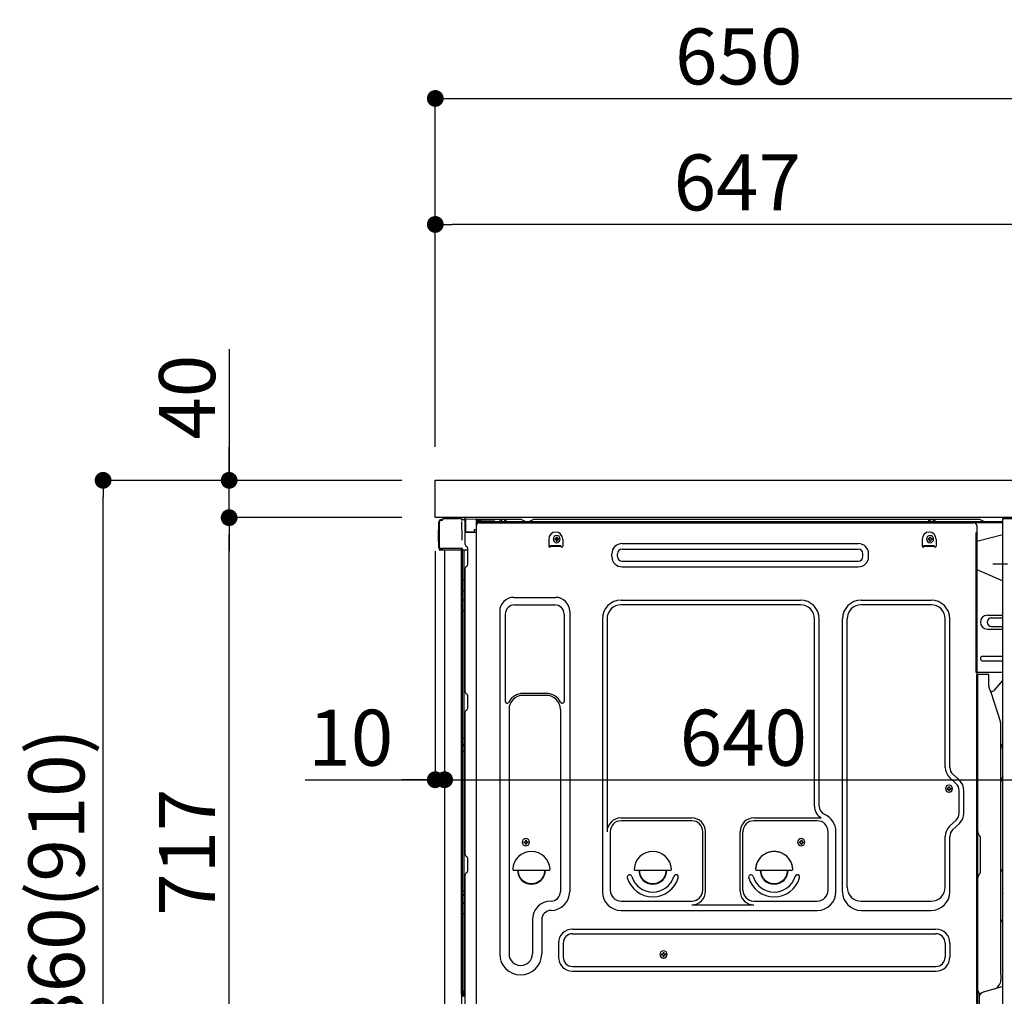
# Model space of a CAD drawing. Extents: x 55896 to 82369, y -11045 to -2175.
# Drawn here: x 77163 to 78217, y -8649 to -7603 of the extents above; entities that cross this region are included whole.
import ezdxf

# ---------------------------------------------------------------- set-up
doc = ezdxf.new("R2010")
doc.units = 0
doc.header["$LTSCALE"] = 50
doc.header["$MEASUREMENT"] = 0
for name, pattern in [('CENTER', [2, 1.25, -0.25, 0.25, -0.25]), ('CENTERLINE', [30, 24, -1.5, 3, -1.5]), ('HIDDEN', [0.375, 0.25, -0.125]), ('HIDDENNEW0', [4.5, 3, -1.5]), ('PHANTOM', [2.5, 1.25, -0.25, 0.25, -0.25, 0.25, -0.25])]:
    doc.linetypes.add(name, pattern=pattern)
doc.layers.get('0').update_dxf_attribs({"linetype": 'CONTINUOUS'})
doc.layers.get('DEFPOINTS').update_dxf_attribs({"color": 146, "linetype": 'CONTINUOUS'})
for name, color, linetype in [('120-キャビネット（外）', 7, 'CONTINUOUS'), ('121-キャビネット（中）', 253, 'HIDDEN'), ('126-甲板', 2, 'CONTINUOUS'), ('150-機器', 8, 'CONTINUOUS'), ('166-寸法B', 11, 'CONTINUOUS'), ('180-補助', 161, 'CONTINUOUS')]:
    doc.layers.add(name, color=color, linetype=linetype)
doc.styles.add('KH001', font='txt')
doc.dimstyles.new('KH1xx030', dxfattribs={"dimscale": 30, "dimtxt": 2, "dimasz": 0.6, "dimexe": 0.3, "dimexo": 1.2, "dimgap": 0.5, "dimtad": 3, "dimdec": 1, "dimdsep": 46, "dimlunit": 6, "dimtxsty": 'KH001', "dimblk": 'DOT', "dimcen": 1, "dimdle": 1, "dimclrd": 256, "dimclre": 256, "dimclrt": 256, "dimadec": 0, "dimazin": 0, "dimtfac": 1, "dimtdec": 1, "dimtix": 1, "dimtmove": 2, "dimatfit": 3, "dimldrblk": 'CLOSEDBLANK', "dimfxl": 1, "dimtolj": 1, "dimtzin": 0, "dimlwd": -1, "dimlwe": -1, "dimarcsym": 0})

# ---------------------------------------------------------------- blocks, each defined once
blk = doc.blocks.new('_Dot')
at = {"color": 0, "linetype": 'ByBlock', "lineweight": -2}
blk.add_line((-0.5, 0), (-1, 0), dxfattribs=at)
at = {"color": 0, "linetype": 'ByBlock', "const_width": 0.5}
blk.add_lwpolyline([(-0.25, 0, 1), (0.25, 0, 1)], format="xyb", close=True, dxfattribs=at)
blk = doc.blocks.new('*D36')
at = {"layer": '166-寸法B', "transparency": 16777216}
for p, q in [((77571.9, -8096.3), (77243.1, -8096.3)), ((77252.1, -8938.3), (77252.1, -8114.3)), ((77572.4, -8956.3), (77243.1, -8956.3))]:
    blk.add_line(p, q, dxfattribs=at)
at = {"layer": 'DEFPOINTS', "color": 0, "transparency": 16777216}
for p in [(77252.1, -8096.3), (77607.9, -8096.3), (77608.4, -8956.3)]:
    blk.add_point(p, dxfattribs=at)
at = {"layer": '166-寸法B', "transparency": 16777216, "xscale": 18, "yscale": 18, "zscale": 18}
for p, rotation in [((77252.1, -8096.3), 90), ((77252.1, -8956.3), 270)]:
    blk.add_blockref('_Dot', p, dxfattribs=dict(at, rotation=rotation))
at = {"layer": '166-寸法B', "transparency": 16777216, "insert": (77202.1, -8526.3), "char_height": 60, "attachment_point": 5, "rotation": 90, "style": 'KH001'}
blk.add_mtext('\\A1;860(910)', dxfattribs=at)
blk = doc.blocks.new('_ClosedBlank')
at = {"color": 0, "linetype": 'ByBlock', "lineweight": -2}
for p, q in [((-1, 0.167), (0, 0)), ((-1, 0.167), (-1, -0.167)), ((0, 0), (-1, -0.167))]:
    blk.add_line(p, q, dxfattribs=at)
blk = doc.blocks.new('*D37')
at = {"layer": '166-寸法B', "linetype": 'ByBlock', "transparency": 16777216}
for p, q in [((77607.9, -8172.3), (77607.9, -8426.1)), ((77617.9, -8172.3), (77617.9, -8426.1)), ((77468.7, -8417.1), (77607.9, -8417.1)), ((77589.9, -8417.1), (77571.9, -8417.1)), ((77607.9, -8417.1), (77617.9, -8417.1)), ((77607.9, -8417.1), (77617.9, -8417.1)), ((77635.9, -8417.1), (77653.9, -8417.1))]:
    blk.add_line(p, q, dxfattribs=at)
at = {"layer": 'DEFPOINTS', "color": 0, "transparency": 16777216}
for p in [(77607.9, -8136.3), (77617.9, -8136.3), (77617.9, -8417.1)]:
    blk.add_point(p, dxfattribs=at)
at = {"layer": '166-寸法B', "transparency": 16777216, "xscale": 18, "yscale": 18, "zscale": 18}
blk.add_blockref('_Dot', (77607.9, -8417.1), dxfattribs=at)
at = {"layer": '166-寸法B', "transparency": 16777216, "xscale": 18, "yscale": 18, "zscale": 18, "rotation": 180}
blk.add_blockref('_Dot', (77617.9, -8417.1), dxfattribs=at)
at = {"layer": '166-寸法B', "transparency": 16777216, "insert": (77517.4, -8372.1), "char_height": 60, "attachment_point": 5, "style": 'KH001'}
blk.add_mtext('\\A1;10', dxfattribs=at)
blk = doc.blocks.new('*D39')
at = {"layer": '166-寸法B', "transparency": 16777216}
for p, q in [((77571.9, -8136.3), (77378.1, -8136.3)), ((77387.1, -8835.3), (77387.1, -8154.3)), ((77581.9, -8853.3), (77378.1, -8853.3))]:
    blk.add_line(p, q, dxfattribs=at)
at = {"layer": 'DEFPOINTS', "color": 0, "transparency": 16777216}
for p in [(77387.1, -8136.3), (77607.9, -8136.3), (77617.9, -8853.3)]:
    blk.add_point(p, dxfattribs=at)
at = {"layer": '166-寸法B', "transparency": 16777216, "xscale": 18, "yscale": 18, "zscale": 18}
for p, rotation in [((77387.1, -8136.3), 90), ((77387.1, -8853.3), 270)]:
    blk.add_blockref('_Dot', p, dxfattribs=dict(at, rotation=rotation))
at = {"layer": '166-寸法B', "transparency": 16777216, "insert": (77342.1, -8494.8), "char_height": 60, "attachment_point": 5, "rotation": 90, "style": 'KH001'}
blk.add_mtext('\\A1;717', dxfattribs=at)
blk = doc.blocks.new('*D40')
at = {"layer": '166-寸法B', "transparency": 16777216}
for p, q in [((77387.1, -7955.9), (77387.1, -8096.3)), ((77387.1, -8078.3), (77387.1, -8060.3)), ((77571.9, -8096.3), (77378.1, -8096.3)), ((77387.1, -8136.3), (77387.1, -8096.3)), ((77387.1, -8136.3), (77387.1, -8096.3)), ((77571.9, -8136.3), (77378.1, -8136.3)), ((77387.1, -8154.3), (77387.1, -8172.3))]:
    blk.add_line(p, q, dxfattribs=at)
at = {"layer": 'DEFPOINTS', "color": 0, "transparency": 16777216}
for p in [(77387.1, -8096.3), (77607.9, -8096.3), (77607.9, -8136.3)]:
    blk.add_point(p, dxfattribs=at)
at = {"layer": '166-寸法B', "transparency": 16777216, "xscale": 18, "yscale": 18, "zscale": 18}
for p, rotation in [((77387.1, -8096.3), 270), ((77387.1, -8136.3), 90)]:
    blk.add_blockref('_Dot', p, dxfattribs=dict(at, rotation=rotation))
at = {"layer": '166-寸法B', "transparency": 16777216, "insert": (77342.1, -8007.2), "char_height": 60, "attachment_point": 5, "rotation": 90, "style": 'KH001'}
blk.add_mtext('\\A1;40', dxfattribs=at)
blk = doc.blocks.new('*D41')
at = {"layer": '166-寸法B', "transparency": 16777216}
for p, q in [((77607.9, -8060.3), (77607.9, -7678.1)), ((77625.9, -7687.1), (78239.9, -7687.1)), ((78257.9, -8060.3), (78257.9, -7678.1))]:
    blk.add_line(p, q, dxfattribs=at)
at = {"layer": 'DEFPOINTS', "color": 0, "transparency": 16777216}
for p in [(78257.9, -7687.1), (77607.9, -8096.3), (78257.9, -8096.3)]:
    blk.add_point(p, dxfattribs=at)
at = {"layer": '166-寸法B', "transparency": 16777216, "xscale": 18, "yscale": 18, "zscale": 18, "rotation": 180}
blk.add_blockref('_Dot', (77607.9, -7687.1), dxfattribs=at)
at = {"layer": '166-寸法B', "transparency": 16777216, "xscale": 18, "yscale": 18, "zscale": 18}
blk.add_blockref('_Dot', (78257.9, -7687.1), dxfattribs=at)
at = {"layer": '166-寸法B', "transparency": 16777216, "insert": (77932.9, -7642.1), "char_height": 60, "attachment_point": 5, "style": 'KH001'}
blk.add_mtext('\\A1;650', dxfattribs=at)
blk = doc.blocks.new('*D43')
at = {"layer": '166-寸法B', "transparency": 16777216}
for p, q in [((77607.9, -8060.3), (77607.9, -7813.1)), ((78254.9, -8060.3), (78254.9, -7813.1)), ((78236.9, -7822.1), (77625.9, -7822.1))]:
    blk.add_line(p, q, dxfattribs=at)
at = {"layer": 'DEFPOINTS', "color": 0, "transparency": 16777216}
for p in [(77607.9, -7822.1), (77607.9, -8096.3), (78254.9, -8096.3)]:
    blk.add_point(p, dxfattribs=at)
at = {"layer": '166-寸法B', "transparency": 16777216, "xscale": 18, "yscale": 18, "zscale": 18, "rotation": 180}
blk.add_blockref('_Dot', (77607.9, -7822.1), dxfattribs=at)
at = {"layer": '166-寸法B', "transparency": 16777216, "xscale": 18, "yscale": 18, "zscale": 18}
blk.add_blockref('_Dot', (78254.9, -7822.1), dxfattribs=at)
at = {"layer": '166-寸法B', "transparency": 16777216, "insert": (77931.4, -7777.1), "char_height": 60, "attachment_point": 5, "style": 'KH001'}
blk.add_mtext('\\A1;647', dxfattribs=at)
blk = doc.blocks.new('*D44')
at = {"layer": '166-寸法B', "transparency": 16777216}
for p, q in [((78257.9, -8177.3), (78257.9, -8426.1)), ((77617.9, -8208.3), (77617.9, -8426.1)), ((77635.9, -8417.1), (78239.9, -8417.1))]:
    blk.add_line(p, q, dxfattribs=at)
at = {"layer": 'DEFPOINTS', "color": 0, "transparency": 16777216}
for p in [(78257.9, -8141.3), (77617.9, -8172.3), (78257.9, -8417.1)]:
    blk.add_point(p, dxfattribs=at)
at = {"layer": '166-寸法B', "transparency": 16777216, "xscale": 18, "yscale": 18, "zscale": 18, "rotation": 180}
blk.add_blockref('_Dot', (77617.9, -8417.1), dxfattribs=at)
at = {"layer": '166-寸法B', "transparency": 16777216, "xscale": 18, "yscale": 18, "zscale": 18}
blk.add_blockref('_Dot', (78257.9, -8417.1), dxfattribs=at)
at = {"layer": '166-寸法B', "transparency": 16777216, "insert": (77937.9, -8372.1), "char_height": 60, "attachment_point": 5, "style": 'KH001'}
blk.add_mtext('\\A1;640', dxfattribs=at)
blk = doc.blocks.new('A$C10992')
at = {"layer": '121-キャビネット（中）', "linetype": 'Continuous', "flags": 128}
for points in [[(-16, 0), (-16, -100), (0, -100), (0, 0)], [(-16, -1), (-16, -669), (-42, -669), (-42, -1)], [(0, -670), (0, -570), (-16, -570), (-16, -670)]]:
    blk.add_lwpolyline(points, close=True, dxfattribs=at)
blk = doc.blocks.new('A$C6700')
at = {"layer": '120-キャビネット（外）'}
blk.add_blockref('A$C10992', (0, 0), dxfattribs=at)

msp = doc.modelspace()

# ---------------------------------------------------------------- linework, layer by layer
at = {"layer": '121-キャビネット（中）', "linetype": 'Continuous', "ltscale": 2}
msp.add_line((78241.91, -8136.27), (77642.91, -8136.27), dxfattribs=at)
at = {"layer": '126-甲板'}
msp.add_lwpolyline([(77607.91, -8096.27), (78254.91, -8096.27), (78254.91, -8136.27), (77607.91, -8136.27)], close=True, dxfattribs=at)
at = {"layer": '150-機器', "color": 13, "linetype": 'Continuous'}
for p, q in [((77611.84, -8168.52), (77611.84, -8140.92)), ((77612.34, -8168.78), (77612.34, -8141.07)), ((77614.24, -8139.08), (77614.26, -8139.06)), ((77614.26, -8139.06), (77615.56, -8139.02)), ((77614.34, -8138.42), (77615.84, -8138.42)), ((77614.34, -8139.07), (77615.34, -8139.07)), ((77615.84, -8138.58), (77615.84, -8137.87)), ((77615.84, -8138.57), (77615.84, -8137.94)), ((77616.44, -8137.27), (77633.17, -8137.27)), ((77635.12, -8137.47), (77635.05, -8137.45)), ((77635.11, -8137.47), (77635.12, -8137.47)), ((77636.27, -8138.9), (77636.27, -8139.4)), ((77636.59, -8157.43), (77636.29, -8140.45)), ((77639.01, -8138.25), (77639.01, -8138.04)), ((77639.5, -8138.04), (77639.01, -8138.04)), ((77639.5, -8138.25), (77639.01, -8138.25)), ((77639.51, -8137.95), (77639.5, -8138.04)), ((77639.5, -8138.04), (77639.5, -8138.25)), ((77639.91, -8138.05), (77639.5, -8138.04)), ((77639.5, -8138.04), (77639.5, -8138.04)), ((77639.52, -8137.61), (77639.51, -8137.66)), ((77639.51, -8137.66), (77639.51, -8137.72)), ((77639.51, -8137.72), (77639.51, -8137.79)), ((77639.51, -8137.79), (77639.51, -8137.87)), ((77639.51, -8137.87), (77639.51, -8137.95)), ((77639.52, -8137.54), (77640.42, -8137.56)), ((77639.52, -8137.54), (77639.52, -8137.55)), ((77639.52, -8137.55), (77639.52, -8137.57)), ((77639.52, -8137.57), (77639.52, -8137.61)), ((77639.85, -8139.18), (77639.84, -8139.21)), ((77639.84, -8139.21), (77639.84, -8139.23)), ((77639.91, -8139.25), (77639.84, -8139.23)), ((77639.84, -8139.23), (77639.84, -8139.23)), ((77639.86, -8139.08), (77639.85, -8139.13)), ((77639.85, -8139.13), (77639.85, -8139.18)), ((77639.87, -8139.01), (77639.86, -8139.08)), ((77639.88, -8138.93), (77639.87, -8139.01)), ((77639.9, -8138.85), (77639.88, -8138.93)), ((77639.91, -8138.77), (77639.9, -8138.85)), ((77639.91, -8151.39), (77639.91, -8138.06)), ((77640.4, -8138.06), (77639.91, -8138.06)), ((77640.41, -8137.97), (77640.4, -8138.06)), ((77652.2, -8138.26), (77640.4, -8138.06)), ((77640.4, -8138.06), (77640.4, -8151.39)), ((77640.4, -8138.06), (77640.4, -8138.06)), ((77640.42, -8137.62), (77640.41, -8137.67)), ((77640.41, -8137.67), (77640.41, -8137.74)), ((77640.41, -8137.74), (77640.41, -8137.81)), ((77640.41, -8137.81), (77640.41, -8137.89)), ((77640.41, -8137.89), (77640.41, -8137.97)), ((77640.42, -8137.56), (77652.22, -8137.76)), ((77640.42, -8137.56), (77640.42, -8137.56)), ((77640.42, -8137.56), (77640.42, -8137.59)), ((77640.42, -8137.59), (77640.42, -8137.62)), ((77652.2, -8139.28), (77651.61, -8139.29)), ((77651.61, -8139.29), (77651.61, -8152.09)), ((77652.21, -8138.18), (77652.2, -8138.26)), ((77652.2, -8139.28), (77652.2, -8138.26)), ((77652.2, -8138.26), (77652.71, -8138.26)), ((77652.2, -8138.26), (77652.2, -8138.26)), ((77652.71, -8139.27), (77652.2, -8139.28)), ((77652.22, -8137.83), (77652.21, -8137.88)), ((77652.21, -8137.88), (77652.21, -8137.94)), ((77652.21, -8137.94), (77652.21, -8138.01)), ((77652.21, -8138.01), (77652.21, -8138.09)), ((77652.21, -8138.09), (77652.21, -8138.18)), ((77652.22, -8137.76), (77652.22, -8137.77)), ((77652.22, -8137.77), (77652.22, -8137.79)), ((77652.22, -8137.79), (77652.22, -8137.83)), ((77652.71, -8138.26), (77652.71, -8139.27)), ((77653.21, -8138.77), (77653.21, -8141.27)), ((77699.43, -8138.27), (77653.71, -8138.27)), ((78215.91, -8140.77), (77653.71, -8140.77)), ((78215.91, -8141.77), (77653.71, -8141.77)), ((77654.88, -8141.77), (78162.77, -8141.77)), ((77676.76, -8140.77), (77677.26, -8138.81)), ((77684.26, -8140.77), (77676.76, -8140.77)), ((77684.26, -8140.77), (77683.76, -8138.81)), ((77700.91, -8138.62), (77704.58, -8140.46)), ((77707.5, -8140.77), (77705.92, -8140.77)), ((77712.45, -8138.65), (77708.85, -8140.46)), ((77746.21, -8138.27), (77714.06, -8138.27)), ((78190.43, -8138.27), (77746.21, -8138.27)), ((78136.16, -8140.77), (78136.66, -8138.81)), ((78143.66, -8140.77), (78136.16, -8140.77)), ((78143.66, -8140.77), (78143.16, -8138.81)), ((78162.77, -8141.77), (78184.88, -8141.77)), ((78195.58, -8140.46), (78191.91, -8138.62)), ((77611.34, -8149.17), (77611.84, -8148.58)), ((77611.34, -8162.27), (77611.34, -8149.17)), ((77611.84, -8148.58), (77611.84, -8148.57)), ((77640.4, -8151.39), (77639.91, -8151.39)), ((77639.91, -8165.07), (77639.91, -8152.37)), ((77640.4, -8151.39), (77649.51, -8151.55)), ((77640.4, -8151.39), (77640.4, -8151.48)), ((77640.4, -8151.48), (77640.4, -8151.56)), ((77640.4, -8151.56), (77640.4, -8151.64)), ((77640.4, -8151.64), (77640.4, -8151.71)), ((77640.4, -8151.71), (77640.4, -8151.77)), ((77640.4, -8151.77), (77640.4, -8151.82)), ((77640.4, -8151.82), (77640.4, -8151.86)), ((77640.4, -8151.86), (77640.4, -8151.88)), ((77640.4, -8151.88), (77640.4, -8151.89)), ((77651.61, -8152.09), (77640.4, -8151.89)), ((77640.41, -8151.87), (77641.91, -8151.87)), ((77641.91, -8151.87), (77651.44, -8152.35)), ((77649.51, -8149.07), (77651.61, -8149.07)), ((77649.51, -8149.07), (77649.51, -8151.55)), ((77649.51, -8152.05), (77649.51, -8151.55)), ((77651.88, -8671.27), (77651.88, -8144.77)), ((78187.88, -8144.77), (78187.88, -8367.77)), ((77611.84, -8162.87), (77611.34, -8162.27)), ((77636.64, -8160.52), (77636.59, -8157.43)), ((77729.38, -8159.27), (77729.38, -8166.77)), ((77735.84, -8158.76), (77735.84, -8159.78)), ((77735.84, -8158.76), (77736.69, -8158.76)), ((77735.84, -8159.78), (77736.69, -8159.78)), ((77737.37, -8157.23), (77738.39, -8157.23)), ((77737.37, -8157.23), (77737.37, -8158.08)), ((77737.37, -8160.46), (77737.37, -8161.31)), ((77737.37, -8161.31), (77738.39, -8161.31)), ((77738.39, -8157.23), (77738.39, -8158.08)), ((77738.39, -8160.46), (77738.39, -8161.31)), ((77739.07, -8158.76), (77739.92, -8158.76)), ((77739.07, -8159.78), (77739.92, -8159.78)), ((77739.92, -8158.76), (77739.92, -8159.78)), ((77744.38, -8159.27), (77744.38, -8166.77)), ((78129.38, -8159.27), (78129.38, -8166.77)), ((78135.84, -8158.76), (78135.84, -8159.78)), ((78135.84, -8158.76), (78136.69, -8158.76)), ((78135.84, -8159.78), (78136.69, -8159.78)), ((78137.37, -8157.23), (78138.39, -8157.23)), ((78137.37, -8157.23), (78137.37, -8158.08)), ((78137.37, -8160.46), (78137.37, -8161.31)), ((78137.37, -8161.31), (78138.39, -8161.31)), ((78138.39, -8157.23), (78138.39, -8158.08)), ((78138.39, -8160.46), (78138.39, -8161.31)), ((78139.07, -8158.76), (78139.92, -8158.76)), ((78139.07, -8159.78), (78139.92, -8159.78)), ((78139.92, -8158.76), (78139.92, -8159.78)), ((78144.38, -8159.27), (78144.38, -8166.77)), ((78215.91, -8154.71), (78187.88, -8161.77)), ((77612.34, -8168.78), (77612.34, -8169.27)), ((77612.34, -8169.27), (77612.34, -8169.27)), ((77612.34, -8169.58), (77612.34, -8169.27)), ((77612.35, -8169.27), (77612.34, -8169.27)), ((77612.35, -8169.27), (77612.34, -8169.27)), ((77612.34, -8170.67), (77612.34, -8169.58)), ((77612.37, -8169.26), (77612.35, -8169.27)), ((77612.37, -8169.27), (77612.35, -8169.27)), ((77612.42, -8169.26), (77612.37, -8169.27)), ((77612.42, -8169.26), (77612.37, -8169.26)), ((77612.48, -8169.25), (77612.42, -8169.26)), ((77612.48, -8169.26), (77612.42, -8169.26)), ((77612.55, -8169.25), (77612.48, -8169.26)), ((77612.55, -8169.25), (77612.48, -8169.25)), ((77612.64, -8169.25), (77612.55, -8169.25)), ((77612.64, -8169.25), (77612.55, -8169.25)), ((77612.73, -8169.25), (77612.64, -8169.25)), ((77612.73, -8169.25), (77612.64, -8169.25)), ((77612.83, -8169.25), (77612.73, -8169.25)), ((77612.83, -8169.25), (77612.73, -8169.25)), ((77612.94, -8169.24), (77612.83, -8169.25)), ((77612.94, -8169.25), (77612.83, -8169.25)), ((77612.94, -8169.24), (77615.84, -8169.24)), ((77615.84, -8169.25), (77612.94, -8169.25)), ((77635.2, -8171.27), (77612.94, -8171.27)), ((77635.3, -8169.25), (77615.84, -8169.25)), ((77617.91, -8171.27), (77617.91, -8678.27)), ((77636.79, -8169.25), (77635.3, -8169.25)), ((77636.38, -8171.26), (77635.36, -8171.26)), ((77635.89, -8171.09), (77635.89, -8171.1)), ((77635.91, -8647.05), (77635.91, -8171.27)), ((77635.94, -8171.07), (77635.94, -8171.07)), ((77636.88, -8171.26), (77636.38, -8171.26)), ((77636.75, -8169.25), (77636.69, -8169.89)), ((77636.73, -8169.46), (77636.69, -8169.89)), ((77636.75, -8169.25), (77636.73, -8169.46)), ((77636.79, -8169.25), (77636.79, -8168.8)), ((77636.89, -8171.26), (77636.88, -8171.26)), ((77637.88, -8171.26), (77636.89, -8171.26)), ((77636.91, -8175.46), (77636.91, -8171.26)), ((77637.78, -8171.26), (77637.78, -8171.28)), ((77642.61, -8171.26), (77637.88, -8171.26)), ((77638.39, -8171.26), (77638.39, -8202.91)), ((77640.65, -8166.62), (77641.88, -8167.62)), ((77642.61, -8169.37), (77642.61, -8169.17)), ((77642.61, -8186.57), (77642.61, -8169.37)), ((77642.61, -8170.37), (77642.61, -8169.87)), ((77731.38, -8166.17), (77742.38, -8166.17)), ((77731.38, -8166.77), (77731.38, -8166.17)), ((77731.38, -8166.77), (77742.38, -8166.77)), ((77742.38, -8166.77), (77742.38, -8166.17)), ((77808, -8164.02), (78061, -8164.02)), ((77808, -8170.02), (78061, -8170.02)), ((78131.38, -8166.17), (78142.38, -8166.17)), ((78131.38, -8166.77), (78131.38, -8166.17)), ((78131.38, -8166.77), (78142.38, -8166.77)), ((78142.38, -8166.77), (78142.38, -8166.17)), ((77636.91, -8175.69), (77636.91, -8175.46)), ((77636.91, -8178.62), (77636.91, -8175.69)), ((77636.91, -8647.57), (77636.91, -8178.62)), ((77797, -8178.02), (77797, -8175.02)), ((77803, -8178.02), (77803, -8175.02)), ((77808, -8183.02), (78061, -8183.02)), ((78066, -8178.02), (78066, -8175.02)), ((78072, -8178.02), (78072, -8175.02)), ((77639.91, -8323.02), (77639.91, -8190.47)), ((77640.65, -8188.92), (77641.88, -8187.92)), ((77808, -8189.02), (78061, -8189.02)), ((78187.88, -8191.77), (78215.91, -8203.85)), ((77636.91, -8202.89), (77636.94, -8202.89)), ((77636.94, -8202.89), (77637, -8202.89)), ((77637, -8202.89), (77637.11, -8202.9)), ((77637.11, -8202.9), (77637.26, -8202.9)), ((77637.26, -8202.9), (77637.45, -8202.91)), ((77637.45, -8202.91), (77637.66, -8202.91)), ((77637.66, -8202.91), (77637.9, -8202.91)), ((77637.9, -8202.91), (77638.15, -8202.91)), ((77638.15, -8202.91), (77638.39, -8202.91)), ((77638.39, -8202.91), (77638.39, -8214.81)), ((77639.91, -8202.91), (77638.39, -8202.91)), ((77636.91, -8214.2), (77636.94, -8214.31)), ((77636.94, -8214.31), (77637, -8214.41)), ((77637, -8214.41), (77637.11, -8214.51)), ((77637.11, -8214.51), (77637.26, -8214.59)), ((77637.26, -8214.59), (77637.45, -8214.67)), ((77637.45, -8214.67), (77637.66, -8214.73)), ((77637.66, -8214.73), (77637.9, -8214.77)), ((77637.9, -8214.77), (77638.15, -8214.8)), ((77638.15, -8214.8), (77638.39, -8214.81)), ((77639.91, -8214.82), (77638.39, -8214.81)), ((77638.39, -8214.81), (77638.39, -8224.51)), ((77636.91, -8223.91), (77636.94, -8224.01)), ((77636.94, -8224.01), (77637, -8224.11)), ((77637, -8224.11), (77637.11, -8224.21)), ((77637.11, -8224.21), (77637.26, -8224.3)), ((77637.26, -8224.3), (77637.45, -8224.37)), ((77637.45, -8224.37), (77637.66, -8224.43)), ((77637.66, -8224.43), (77637.9, -8224.48)), ((77637.9, -8224.48), (77638.15, -8224.5)), ((77638.15, -8224.5), (77638.39, -8224.51)), ((77639.91, -8224.52), (77638.39, -8224.51)), ((77638.39, -8224.51), (77638.39, -8235.84)), ((77691.88, -8221.71), (77736.88, -8221.71)), ((77806.88, -8224.71), (77999.08, -8224.71)), ((78064.08, -8224.71), (78139.08, -8224.71)), ((77636.91, -8235.82), (77636.94, -8235.82)), ((77636.94, -8235.82), (77637, -8235.83)), ((77637, -8235.83), (77637.11, -8235.83)), ((77637.11, -8235.83), (77637.26, -8235.83)), ((77637.26, -8235.83), (77637.45, -8235.84)), ((77637.45, -8235.84), (77637.66, -8235.84)), ((77637.66, -8235.84), (77637.9, -8235.84)), ((77637.9, -8235.84), (77638.15, -8235.84)), ((77638.15, -8235.84), (77638.39, -8235.84)), ((77639.91, -8235.84), (77638.39, -8235.84)), ((77638.39, -8235.84), (77638.39, -8372.73)), ((77676.88, -8236.71), (77676.88, -8603.67)), ((77692.88, -8229.71), (77735.88, -8229.71)), ((77751.88, -8236.71), (77751.88, -8537.17)), ((77999.08, -8229.71), (77806.88, -8229.71)), ((78139.08, -8229.71), (78064.08, -8229.71)), ((77682.88, -8239.71), (77682.88, -8333.23)), ((77745.88, -8239.71), (77745.88, -8333.23)), ((77786.88, -8244.71), (77786.88, -8537.17)), ((77791.88, -8244.71), (77791.88, -8472.46)), ((78014.08, -8445.28), (78014.08, -8244.71)), ((78019.08, -8445.28), (78019.08, -8244.71)), ((78044.08, -8537.17), (78044.08, -8244.71)), ((78049.08, -8532.17), (78049.08, -8244.71)), ((78154.08, -8403.86), (78154.08, -8244.71)), ((78159.08, -8403.86), (78159.08, -8244.71)), ((78199.28, -8240.77), (78215.91, -8240.77)), ((78203.5, -8243.77), (78215.91, -8243.77)), ((78199.28, -8255.77), (78215.91, -8255.77)), ((78203.5, -8252.77), (78215.91, -8252.77)), ((78194.28, -8284.77), (78215.91, -8284.77)), ((78194.28, -8289.77), (78215.91, -8289.77)), ((78215.91, -8302.27), (78187.28, -8302.27)), ((78187.88, -8635.64), (78187.88, -8304.77)), ((78200.38, -8304.27), (78188.38, -8304.27)), ((78188.88, -8575.77), (78188.88, -8304.73)), ((78200.88, -8316.66), (78200.88, -8304.73)), ((78201.93, -8321.12), (78202.88, -8323.05)), ((78206.9, -8321.07), (78215.91, -8310.84)), ((77640.65, -8324.57), (77641.88, -8325.57)), ((77642.61, -8340.32), (77642.61, -8327.12)), ((77726.88, -8324.71), (77701.88, -8324.71)), ((77726.88, -8326.71), (77701.88, -8326.71)), ((78203.15, -8322.77), (78202.75, -8322.77)), ((78202.91, -8323.12), (78213.29, -8355.54)), ((77640.65, -8342.87), (77641.88, -8341.87)), ((77686.88, -8341.71), (77686.88, -8603.67)), ((77741.88, -8341.71), (77741.88, -8455)), ((77639.91, -8497.32), (77639.91, -8344.42)), ((78213.78, -8626.34), (78213.78, -8358.68)), ((77636.91, -8372.71), (77636.94, -8372.71)), ((77636.94, -8372.71), (77637, -8372.72)), ((77637, -8372.72), (77637.11, -8372.72)), ((77637.11, -8372.72), (77637.26, -8372.72)), ((77637.26, -8372.72), (77637.45, -8372.73)), ((77637.45, -8372.73), (77637.66, -8372.73)), ((77637.66, -8372.73), (77637.9, -8372.73)), ((77637.9, -8372.73), (77638.15, -8372.73)), ((77638.15, -8372.73), (77638.39, -8372.73)), ((77639.91, -8372.73), (77638.39, -8372.73)), ((77638.39, -8372.73), (77638.39, -8379.41)), ((78187.88, -8367.77), (78187.88, -8535.77)), ((77636.91, -8379.71), (77636.91, -8378.79)), ((77636.91, -8378.79), (77636.94, -8378.9)), ((77636.91, -8379.71), (77636.94, -8379.82)), ((77636.94, -8378.9), (77637, -8379)), ((77636.94, -8379.82), (77637, -8379.93)), ((77637, -8379), (77637.11, -8379.1)), ((77637, -8379.93), (77637.11, -8380.03)), ((77637.11, -8379.1), (77637.26, -8379.19)), ((77637.11, -8380.03), (77637.26, -8380.12)), ((77637.26, -8379.19), (77637.45, -8379.27)), ((77637.26, -8380.12), (77637.45, -8380.19)), ((77637.45, -8379.27), (77637.66, -8379.33)), ((77637.45, -8380.19), (77637.66, -8380.25)), ((77637.66, -8379.33), (77637.9, -8379.38)), ((77637.66, -8380.25), (77637.9, -8380.3)), ((77637.9, -8379.38), (77638.15, -8379.4)), ((77637.9, -8380.3), (77638.15, -8380.33)), ((77638.15, -8379.4), (77638.39, -8379.41)), ((77638.15, -8380.33), (77638.39, -8380.34)), ((77638.39, -8379.41), (77638.39, -8380.34)), ((77639.91, -8379.42), (77638.39, -8379.41)), ((77639.91, -8380.35), (77638.39, -8380.34)), ((77638.39, -8380.34), (77638.39, -8386.41)), ((77636.91, -8386.39), (77636.94, -8386.39)), ((77636.94, -8386.39), (77637, -8386.39)), ((77637, -8386.39), (77637.11, -8386.4)), ((77637.11, -8386.4), (77637.26, -8386.4)), ((77637.26, -8386.4), (77637.45, -8386.41)), ((77637.45, -8386.41), (77637.66, -8386.41)), ((77637.66, -8386.41), (77637.9, -8386.41)), ((77637.9, -8386.41), (77638.15, -8386.41)), ((77638.15, -8386.41), (77638.39, -8386.41)), ((77639.91, -8386.41), (77638.39, -8386.41)), ((77638.39, -8386.41), (77638.39, -8536.33)), ((78165.9, -8421.41), (78158.84, -8414.82)), ((78169.31, -8417.75), (78162.25, -8411.17)), ((78156.14, -8426.16), (78156.14, -8427.18)), ((78156.14, -8426.16), (78156.99, -8426.16)), ((78157.67, -8424.63), (78158.69, -8424.63)), ((78157.67, -8424.63), (78157.67, -8425.48)), ((78158.69, -8424.63), (78158.69, -8425.48)), ((78159.37, -8426.16), (78160.22, -8426.16)), ((78160.22, -8426.16), (78160.22, -8427.18)), ((78156.14, -8427.18), (78156.99, -8427.18)), ((78157.67, -8427.86), (78157.67, -8428.71)), ((78157.67, -8428.71), (78158.69, -8428.71)), ((78158.69, -8427.86), (78158.69, -8428.71)), ((78159.37, -8427.18), (78160.22, -8427.18)), ((78169.08, -8453.03), (78169.08, -8428.72)), ((78174.08, -8453.03), (78174.08, -8428.72)), ((77741.88, -8454.14), (77741.88, -8537.17)), ((77806.58, -8458.1), (77882.71, -8458.1)), ((77949.05, -8458.1), (78021.3, -8458.1)), ((77882.71, -8461.1), (77806.88, -8461.1)), ((78017.08, -8461.1), (77949.05, -8461.1)), ((78165.9, -8460.34), (78158.84, -8466.93)), ((78169.31, -8464), (78162.25, -8470.58)), ((77795.21, -8472.32), (77795.21, -8535.47)), ((77894.38, -8535.47), (77894.38, -8472.77)), ((77897.38, -8536.5), (77897.38, -8472.77)), ((77934.38, -8536.5), (77934.38, -8472.77)), ((77937.38, -8535.47), (77937.38, -8472.77)), ((78028.75, -8535.47), (78028.75, -8472.77)), ((78037.08, -8537.17), (78037.08, -8472.77)), ((78154.08, -8532.17), (78154.08, -8477.89)), ((78159.08, -8537.17), (78159.08, -8477.89)), ((78190.34, -8476.13), (78190.32, -8476.11)), ((77702.84, -8483.51), (77702.84, -8484.53)), ((77702.84, -8483.51), (77703.69, -8483.51)), ((77702.84, -8484.53), (77703.69, -8484.53)), ((77704.37, -8481.98), (77705.39, -8481.98)), ((77704.37, -8481.98), (77704.37, -8482.83)), ((77704.37, -8485.21), (77704.37, -8486.06)), ((77704.37, -8486.06), (77705.39, -8486.06)), ((77705.39, -8481.98), (77705.39, -8482.83)), ((77705.39, -8485.21), (77705.39, -8486.06)), ((77706.07, -8483.51), (77706.92, -8483.51)), ((77706.07, -8484.53), (77706.92, -8484.53)), ((77706.92, -8483.51), (77706.92, -8484.53)), ((77997.84, -8483.51), (77997.84, -8484.53)), ((77997.84, -8483.51), (77998.69, -8483.51)), ((77997.84, -8484.53), (77998.69, -8484.53)), ((77999.37, -8481.98), (78000.39, -8481.98)), ((77999.37, -8481.98), (77999.37, -8482.83)), ((77999.37, -8485.21), (77999.37, -8486.06)), ((77999.37, -8486.06), (78000.39, -8486.06)), ((78000.39, -8481.98), (78000.39, -8482.83)), ((78000.39, -8485.21), (78000.39, -8486.06)), ((78001.07, -8483.51), (78001.92, -8483.51)), ((78001.07, -8484.53), (78001.92, -8484.53)), ((78001.92, -8483.51), (78001.92, -8484.53)), ((78191.88, -8515.18), (78191.88, -8479.86)), ((77640.65, -8498.87), (77641.88, -8499.87)), ((77642.61, -8514.62), (77642.61, -8501.42)), ((77639.91, -8670.27), (77639.91, -8518.72)), ((77640.65, -8517.17), (77641.88, -8516.17)), ((77691.9, -8514.02), (77729.85, -8514.02)), ((77821.9, -8514.02), (77859.85, -8514.02)), ((77951.9, -8514.02), (77989.85, -8514.02)), ((78190.34, -8518.91), (78190.32, -8518.92)), ((78214.36, -8514.37), (78215.1, -8515.11)), ((78215.78, -8565.8), (78215.78, -8516.74)), ((78187.88, -8525.77), (78187.88, -8623.27)), ((77636.91, -8536.3), (77636.94, -8536.31)), ((77636.91, -8539.63), (77636.94, -8539.84)), ((77636.94, -8536.31), (77637, -8536.31)), ((77636.94, -8539.84), (77637, -8540.04)), ((77637, -8536.31), (77637.11, -8536.31)), ((77637, -8540.04), (77637.11, -8540.23)), ((77637.11, -8536.31), (77637.26, -8536.32)), ((77637.11, -8540.23), (77637.26, -8540.4)), ((77637.26, -8536.32), (77637.45, -8536.32)), ((77637.26, -8540.4), (77637.45, -8540.55)), ((77637.45, -8536.32), (77637.66, -8536.32)), ((77637.45, -8540.55), (77637.66, -8540.67)), ((77637.66, -8536.32), (77637.9, -8536.33)), ((77637.66, -8540.67), (77637.9, -8540.76)), ((77637.9, -8536.33), (77638.15, -8536.33)), ((77637.9, -8540.76), (77638.15, -8540.81)), ((77638.15, -8536.33), (77638.39, -8536.33)), ((77638.15, -8540.81), (77638.39, -8540.83)), ((77638.39, -8536.33), (77638.39, -8540.83)), ((77639.91, -8536.33), (77638.39, -8536.33)), ((77639.91, -8540.85), (77638.39, -8540.83)), ((77638.39, -8540.83), (77638.39, -8549.38)), ((78215.78, -8538.66), (78215.91, -8538.85)), ((77636.91, -8548.18), (77636.94, -8548.39)), ((77636.94, -8548.39), (77637, -8548.59)), ((77637, -8548.59), (77637.11, -8548.78)), ((77637.11, -8548.78), (77637.26, -8548.95)), ((77637.26, -8548.95), (77637.45, -8549.1)), ((77637.45, -8549.1), (77637.66, -8549.22)), ((77637.66, -8549.22), (77637.9, -8549.31)), ((77637.9, -8549.31), (77638.15, -8549.36)), ((77638.15, -8549.36), (77638.39, -8549.38)), ((77638.39, -8549.38), (77638.39, -8560.49)), ((77639.91, -8549.4), (77638.39, -8549.38)), ((77806.88, -8547.14), (77882.71, -8547.14)), ((77882.71, -8551.17), (77949.05, -8551.17)), ((77949.05, -8547.14), (78017.08, -8547.14)), ((78064.08, -8547.17), (78139.08, -8547.17)), ((77636.91, -8560.46), (77636.94, -8560.46)), ((77636.94, -8560.46), (77637, -8560.47)), ((77637, -8560.47), (77637.11, -8560.47)), ((77637.11, -8560.47), (77637.26, -8560.48)), ((77637.26, -8560.48), (77637.45, -8560.48)), ((77637.45, -8560.48), (77637.66, -8560.48)), ((77637.66, -8560.48), (77637.9, -8560.49)), ((77637.9, -8560.49), (77638.15, -8560.49)), ((77638.15, -8560.49), (77638.39, -8560.49)), ((77639.91, -8560.49), (77638.39, -8560.49)), ((77638.39, -8560.49), (77638.39, -8643.31)), ((77806.88, -8557.17), (78017.08, -8557.17)), ((78064.08, -8557.17), (78139.08, -8557.17)), ((78188.88, -8670.77), (78188.88, -8556.27)), ((77711.88, -8567.17), (77711.88, -8603.67)), ((77721.88, -8567.17), (77721.88, -8603.67)), ((78215.1, -8567.42), (78214.36, -8568.17)), ((77754.88, -8577.17), (78144.08, -8577.17)), ((77754.88, -8582.17), (78144.08, -8582.17)), ((77739.88, -8592.17), (77739.88, -8607.17)), ((77744.88, -8592.17), (77744.88, -8607.17)), ((78154.08, -8592.17), (78154.08, -8607.17)), ((78159.08, -8592.17), (78159.08, -8607.17)), ((78213.78, -8604.7), (78213.78, -8591.37)), ((77850.34, -8603.81), (77850.34, -8604.83)), ((77850.34, -8603.81), (77851.19, -8603.81)), ((77850.34, -8604.83), (77851.19, -8604.83)), ((77851.87, -8602.28), (77852.89, -8602.28)), ((77851.87, -8602.28), (77851.87, -8603.13)), ((77851.87, -8605.51), (77851.87, -8606.36)), ((77852.89, -8602.28), (77852.89, -8603.13)), ((77852.89, -8605.51), (77852.89, -8606.36)), ((77853.57, -8603.81), (77854.42, -8603.81)), ((77853.57, -8604.83), (77854.42, -8604.83)), ((77854.42, -8603.81), (77854.42, -8604.83)), ((77851.87, -8606.36), (77852.89, -8606.36)), ((77754.88, -8617.17), (78144.08, -8617.17)), ((77754.88, -8622.17), (78144.08, -8622.17)), ((78187.88, -8623.27), (78187.88, -8671.27)), ((78213.78, -8626.34), (78213.78, -8631.46)), ((78187.88, -8656.47), (78187.87, -8635.64)), ((77636.4, -8647.55), (77638.51, -8647.59)), ((77636.91, -8643.28), (77636.91, -8643.77)), ((77636.91, -8643.28), (77636.94, -8643.28)), ((77636.91, -8647.57), (77636.91, -8647.56)), ((77636.94, -8643.28), (77637, -8643.29)), ((77637, -8643.29), (77637.11, -8643.29)), ((77637.11, -8643.29), (77637.26, -8643.3)), ((77637.26, -8643.3), (77637.45, -8643.3)), ((77637.45, -8643.3), (77637.66, -8643.3)), ((77637.66, -8643.3), (77637.9, -8643.31)), ((77637.9, -8643.31), (77638.15, -8643.31)), ((77638.15, -8643.31), (77638.39, -8643.31)), ((77638.39, -8643.31), (77638.38, -8643.65)), ((77638.38, -8643.65), (77638.38, -8643.99)), ((77638.38, -8643.99), (77638.38, -8644.3)), ((77638.38, -8644.3), (77638.38, -8644.58)), ((77638.38, -8644.58), (77638.38, -8644.83)), ((77638.38, -8644.83), (77638.38, -8645.02)), ((77638.38, -8645.02), (77638.38, -8645.16)), ((77638.38, -8645.16), (77638.38, -8645.24)), ((77638.38, -8645.24), (77638.39, -8645.27)), ((77638.39, -8643.31), (77639.91, -8643.33)), ((77639.91, -8645.29), (77638.39, -8645.27)), ((77638.51, -8647.6), (77638.51, -8645.27)), ((77638.51, -8647.6), (77638.54, -8647.77)), ((77638.54, -8647.77), (77638.6, -8647.94)), ((77638.6, -8647.94), (77638.71, -8648.1)), ((77638.71, -8648.1), (77638.86, -8648.24)), ((77638.86, -8648.24), (77639.05, -8648.36)), ((78190.88, -8658.78), (78190.88, -8646.29)), ((78215.91, -8638.67), (78196.17, -8644.22)), ((77639.91, -8649.09), (77638.39, -8649.07)), ((77639.05, -8648.36), (77639.26, -8648.46)), ((77639.26, -8648.46), (77639.5, -8648.54)), ((77639.5, -8648.54), (77639.75, -8648.58)), ((77639.75, -8648.58), (77639.91, -8648.59))]:
    msp.add_line(p, q, dxfattribs=at)
at = {"layer": '150-機器', "color": 13, "linetype": 'HIDDENNEW0'}
for p, q in [((77653.71, -8138.57), (77671.8, -8138.57)), ((77653.74, -8138.97), (77656.21, -8138.57)), ((77653.79, -8139.27), (77656.26, -8138.87)), ((77653.79, -8141.77), (77656.26, -8141.37)), ((77656.21, -8138.57), (77656.26, -8138.87)), ((77656.26, -8138.87), (77656.26, -8141.37)), ((77678.77, -8139.43), (77678.26, -8138.53)), ((77682.76, -8138.53), (77682.26, -8139.43)), ((78138.17, -8139.43), (78137.66, -8138.53)), ((78142.16, -8138.53), (78141.66, -8139.43)), ((78187.28, -8302.27), (78187.28, -8145.27)), ((78187.88, -8145.27), (78187.88, -8302.27))]:
    msp.add_line(p, q, dxfattribs=at)
at = {"layer": '150-機器', "color": 13, "linetype": 'PHANTOM'}
msp.add_line((77635.91, -8647.56), (77635.91, -8678.27), dxfattribs=at)
at = {"layer": '150-機器', "color": 13, "linetype": 'Continuous'}
for centre, radius, start, end in [((77614.34, -8140.92), 2.5, 90, 180), ((77614.34, -8141.07), 2, 90.00496, 179.47694), ((77614.34, -8141.11), 2, 178.49076, 179.01851), ((77615.34, -8138.57), 0.5, 269.98066, 321.69185), ((77615.34, -8138.57), 0.5, 321.68748, 351.93839), ((77615.15, -8138.55), 0.686, 351.91798, 359.62759), ((77616.44, -8137.87), 0.6, 90.93985, 179.98488), ((77616.46, -8137.88), 0.601, 91.81337, 92.76785), ((77633.17, -8147.28), 10, 79.18649, 89.99742), ((77634.77, -8138.93), 1.5, 1.00275, 79.18541), ((77635.22, -8137.08), 0.398, 256.23484, 262.03704), ((77633.22, -8147.27), 10, 48.01455, 78.22606), ((77639.51, -8138.04), 0.5, 89.00021, 180.00021), ((77640.01, -8138.25), 1, 179.99041, 259.99041), ((77640, -8138.25), 0.5, 180.005, 259.48681), ((77640.41, -8138.06), 0.5, 89.00021, 180.00021), ((77654.88, -8144.77), 3, 90, 180), ((77652.21, -8138.26), 0.5, 359.99133, 88.99133), ((77653.71, -8138.77), 0.5, 90, 180), ((77653.71, -8141.27), 0.5, 90, 270), ((77680.51, -8148.27), 10, 71.03442, 108.96558), ((77699.43, -8141.58), 3.3, 63.43628, 90.00134), ((77705.92, -8137.78), 3, 243.44744, 270.01249), ((77707.51, -8137.77), 3, 269.98369, 296.54874), ((77714.06, -8141.87), 3.6, 89.99766, 116.56271), ((78139.91, -8148.27), 10, 71.03442, 108.96558), ((78184.88, -8144.77), 3, 0, 90), ((78190.43, -8141.58), 3.3, 63.43628, 90.00134), ((78196.92, -8137.78), 3, 243.44744, 270.01249), ((77640.41, -8151.39), 0.5, 180.01426, 269.01426), ((77640.41, -8152.37), 0.5, 90, 180), ((77651.41, -8152.85), 0.5, 359.9938, 86.9938), ((77736.88, -8159.27), 7.5, 0, 180), ((78136.88, -8159.27), 7.5, 0, 180), ((77737.88, -8159.27), 3.82, 0, 180), ((77737.88, -8159.27), 3.82, 180, 0), ((77736.69, -8158.08), 0.68, 270.00002, 360), ((77736.69, -8160.46), 0.68, 360, 89.99998), ((77739.07, -8158.08), 0.68, 179.99997, 270), ((77739.07, -8160.46), 0.68, 89.99998, 179.99996), ((78137.88, -8159.27), 3.82, 0, 180), ((78137.88, -8159.27), 3.82, 180, 0), ((78136.69, -8158.08), 0.68, 270.00002, 360), ((78136.69, -8160.46), 0.68, 360, 89.99998), ((78139.07, -8158.08), 0.68, 179.99997, 270), ((78139.07, -8160.46), 0.68, 89.99998, 179.99996), ((77613.14, -8168.52), 1.3, 179.99768, 232.01782), ((77612.94, -8170.67), 0.6, 180, 270), ((77635.2, -8169.77), 1.5, 270.00222, 297.57272), ((77635.19, -8169.76), 1.5, 297.60287, 355.19254), ((77641.91, -8165.07), 2, 180.00541, 230.83174), ((77640.61, -8169.17), 2, 0.00541, 50.83174), ((77730.38, -8166.77), 1, 180, 0), ((77743.38, -8166.77), 1, 180, 0), ((77808, -8175.02), 11, 90, 180), ((77808, -8175.02), 5, 90, 180), ((78061, -8175.02), 11, 0, 90), ((78061, -8175.02), 5, 0, 90), ((78130.38, -8166.77), 1, 180, 0), ((78143.38, -8166.77), 1, 180, 0), ((77808, -8178.02), 11, 180, 270), ((77808, -8178.02), 5, 180, 270), ((78061, -8178.02), 5, 270, 360), ((78061, -8178.02), 11, 270, 360), ((77641.91, -8190.47), 2, 129.16826, 179.99459), ((77640.61, -8186.37), 2, 309.16826, 359.99459), ((77691.88, -8236.71), 15, 90, 180), ((77736.88, -8236.71), 15, 0, 90), ((77806.88, -8244.71), 20, 90, 180), ((77999.08, -8244.71), 20, 0, 90), ((78064.08, -8244.71), 20, 90, 180), ((78139.08, -8244.71), 20, 0, 90), ((77692.88, -8239.71), 10, 90, 180), ((77735.88, -8239.71), 10, 0, 90), ((77806.88, -8244.71), 15, 90, 180), ((77999.08, -8244.71), 15, 0, 90), ((78064.08, -8244.71), 15, 90, 180), ((78139.08, -8244.71), 15, 0, 90), ((78199.28, -8248.27), 7.5, 90, 270), ((78203.5, -8248.27), 4.5, 90, 270), ((78194.28, -8287.27), 2.5, 90, 270), ((78188.38, -8304.77), 0.501, 0, 180), ((78200.38, -8304.77), 0.5, 0, 90), ((78210.88, -8316.66), 10, 179.99873, 206.47658), ((78203.15, -8317.77), 5, 270.05017, 318.63395), ((77641.91, -8323.02), 2, 180.00541, 230.83174), ((77640.61, -8327.12), 2, 0.00541, 50.83174), ((77701.88, -8341.71), 17, 89.99938, 153.47403), ((77701.88, -8341.71), 15, 90, 180), ((77726.88, -8341.71), 17, 26.52597, 90.00062), ((77726.88, -8341.71), 15, 0, 90), ((78202.44, -8323.27), 0.5, 17.88243, 26.61561), ((77640.61, -8340.32), 2, 309.16826, 359.99459), ((77684.88, -8333.23), 2, 180.00025, 333.4749), ((77743.88, -8333.23), 2, 206.5251, 359.99975), ((77641.91, -8344.42), 2, 129.16826, 179.99459), ((78203.48, -8358.68), 10.3, 359.99941, 17.74409), ((78223.78, -8383.67), 10, 141.84994, 179.99958), ((78169.08, -8403.86), 15, 180.00032, 226.97526), ((78169.08, -8403.86), 10, 180.00032, 226.97526), ((78223.78, -8419.39), 10, 141.85072, 180.00193), ((78158.18, -8426.67), 3.82, 0, 180), ((78158.18, -8426.67), 3.82, 180, 0), ((78156.99, -8425.48), 0.68, 270.00002, 360), ((78159.37, -8425.48), 0.68, 179.99997, 270), ((78159.08, -8428.72), 10, 0.00032, 46.97526), ((78159.08, -8428.72), 15, 0.00032, 46.97526), ((78156.99, -8427.86), 0.68, 360, 89.99998), ((78159.37, -8427.86), 0.68, 89.99998, 179.99996), ((78029.08, -8445.28), 15, 180.00005, 238.76313), ((78029.08, -8445.28), 10, 180.00101, 246.42283), ((77806.58, -8472.8), 14.7, 90, 180), ((77882.71, -8472.77), 14.67, 0, 90), ((77949.05, -8472.77), 14.67, 90, 180), ((78017.08, -8472.77), 20, 359.99986, 66.42168), ((78159.08, -8453.03), 10, 313.02589, 0.00082), ((78159.08, -8453.03), 15, 313.02551, 0.00044), ((77806.88, -8472.77), 11.67, 90, 180), ((77882.71, -8472.77), 11.67, 0, 90), ((77949.05, -8472.77), 11.67, 90, 180), ((78017.08, -8472.77), 11.67, 0, 90), ((78169.08, -8477.89), 15, 133.02551, 180.00044), ((78169.08, -8477.89), 10, 133.02474, 179.99968), ((78193.88, -8472.59), 5, 180.001, 225.001), ((78186.58, -8479.86), 5.3, 359.99905, 44.99906), ((77704.88, -8484.02), 3.82, 0, 180), ((77704.88, -8484.02), 3.82, 180, 0), ((77703.69, -8482.83), 0.68, 270.00002, 360), ((77703.69, -8485.21), 0.68, 360, 89.99998), ((77706.07, -8482.83), 0.68, 179.99997, 270), ((77706.07, -8485.21), 0.68, 89.99998, 179.99996), ((77999.88, -8484.02), 3.82, 0, 180), ((77999.88, -8484.02), 3.82, 180, 0), ((77998.69, -8482.83), 0.68, 270.00002, 360), ((77998.69, -8485.21), 0.68, 360, 89.99998), ((78001.07, -8482.83), 0.68, 179.99997, 270), ((78001.07, -8485.21), 0.68, 89.99998, 179.99996), ((77641.91, -8497.32), 2, 180.00541, 230.83174), ((77640.61, -8501.42), 2, 0.00541, 50.83174), ((77710.88, -8514.03), 20, 3.01696, 176.98304), ((77840.88, -8514.03), 20, 3.01696, 176.98304), ((77970.88, -8514.03), 20, 3.01696, 176.98304), ((77641.91, -8518.72), 2, 129.16826, 179.99459), ((77640.61, -8514.62), 2, 309.16826, 359.99459), ((77691.9, -8513.02), 1, 176.99466, 270.01162), ((77710.88, -8514.02), 15, 180, 0), ((77729.85, -8513.02), 1, 269.98838, 3.00534), ((77815.98, -8521.52), 2.5, 16.76774, 196.76774), ((77840.88, -8514.02), 23.5, 196.76587, 343.23413), ((77821.9, -8513.02), 1, 176.99466, 270.01162), ((77840.88, -8514.02), 15, 180, 0), ((77859.85, -8513.02), 1, 269.98838, 3.00534), ((77865.77, -8521.52), 2.5, 343.23226, 163.23226), ((77945.98, -8521.52), 2.5, 16.76774, 196.76774), ((77970.88, -8514.02), 23.5, 196.76587, 343.23413), ((77951.9, -8513.02), 1, 176.99466, 270.01162), ((77970.88, -8514.02), 15, 180, 0), ((77989.85, -8513.02), 1, 269.98838, 3.00534), ((77995.77, -8521.52), 2.5, 343.23226, 163.23226), ((78193.88, -8522.44), 5, 135.00129, 180.00129), ((78186.58, -8515.18), 5.3, 314.99878, 359.99878), ((78215.78, -8512.96), 2, 179.99661, 224.99661), ((78213.48, -8516.74), 2.3, 0.00267, 45.00267), ((77840.88, -8514.03), 28.5, 196.764, 343.23433), ((77970.88, -8514.03), 28.5, 196.764, 343.23433), ((78064.08, -8532.17), 15, 180, 270), ((78139.08, -8532.17), 15, 270, 360), ((77731.88, -8537.17), 20, 270, 360), ((77731.88, -8537.17), 10, 270, 360), ((77806.88, -8537.17), 20, 180, 270), ((77806.88, -8535.47), 11.67, 180, 270), ((77882.71, -8535.47), 11.67, 270, 360), ((77882.71, -8536.5), 14.67, 270, 360), ((77949.05, -8536.5), 14.67, 180, 270), ((77949.05, -8535.47), 11.67, 180, 270), ((78017.08, -8535.47), 11.67, 270, 360), ((78017.08, -8537.17), 20, 270, 360), ((78064.08, -8537.17), 20, 180, 270), ((78139.08, -8537.17), 20, 270, 360), ((77731.88, -8567.17), 20, 90, 180), ((77731.88, -8567.17), 10, 90, 180), ((78215.78, -8569.58), 2, 135.00339, 180.00339), ((78213.48, -8565.8), 2.3, 315.00231, 0.00231), ((77754.88, -8592.17), 15, 90, 180), ((77754.88, -8592.17), 10, 90, 180), ((78144.08, -8592.17), 15, 0, 90), ((78144.08, -8592.17), 10, 0, 90), ((77699.38, -8603.67), 22.5, 180, 0), ((77699.38, -8603.67), 12.5, 180, 0), ((77852.38, -8604.32), 3.82, 0, 180), ((77852.38, -8604.32), 3.82, 180, 0), ((77851.19, -8603.13), 0.68, 270.00002, 360), ((77851.19, -8605.51), 0.68, 360, 89.99998), ((77853.57, -8603.13), 0.68, 179.99997, 270), ((77853.57, -8605.51), 0.68, 89.99998, 179.99996), ((77754.88, -8607.17), 15, 180, 270), ((77754.88, -8607.17), 10, 180, 270), ((78144.08, -8607.17), 10, 270, 360), ((78144.08, -8607.17), 15, 270, 360), ((78203.48, -8631.46), 10.3, 285.70216, 0.00019), ((77636.41, -8647.05), 0.5, 179.99133, 268.99133), ((77638.41, -8643.77), 1.5, 180.00675, 269.00675), ((77638.41, -8647.57), 1.5, 180.00675, 269.00675), ((77640.01, -8647.6), 1.5, 180.00502, 266.18247), ((78190.88, -8642.83), 2, 180.00073, 240.00073), ((78188.88, -8646.29), 2, 0.00073, 60.00073), ((78198.88, -8653.84), 10, 105.70212, 143.13025)]:
    msp.add_arc(centre, radius, start, end, dxfattribs=at)
at = {"layer": '150-機器', "color": 13, "linetype": 'HIDDENNEW0'}
for centre, radius, start, end in [((77653.71, -8138.77), 0.5, 180, 279.14784), ((77653.71, -8138.77), 0.2, 90, 279.14784), ((77680.51, -8138.45), 2, 209.12449, 330.87518), ((78139.91, -8138.45), 2, 209.12449, 330.87518), ((77710.88, -8514.02), 14.4, 180, 0), ((77840.88, -8514.02), 14.4, 180, 0), ((77970.88, -8514.02), 14.4, 180, 0)]:
    msp.add_arc(centre, radius, start, end, dxfattribs=at)
at = {"layer": '150-機器', "color": 13, "linetype": 'CENTERLINE'}
msp.add_arc((77970.88, -8514.02), 20, 3.01696, 176.98304, dxfattribs=at)
at = {"layer": '150-機器', "color": 13}
msp.add_point((77737.88, -8159.27), dxfattribs=at)
at = {"layer": '180-補助', "linetype": 'CENTER'}
msp.add_line((78420.86, -8186.27), (78205.12, -8186.27), dxfattribs=at)

# ---------------------------------------------------------------- block references
at = {"layer": '121-キャビネット（中）'}
msp.add_blockref('A$C6700', (78257.91, -8136.27), dxfattribs=at)

# ---------------------------------------------------------------- dimensions: what is measured, and where the dimension line sits
at = {"layer": '166-寸法B'}
for base, p1, p2, picture, middle in [((78257.91, -7687.07), (77607.91, -8096.27), (78257.91, -8096.27), '*D41', (77932.91, -7642.07)), ((77607.91, -7822.07), (78254.91, -8096.27), (77607.91, -8096.27), '*D43', (77931.41, -7777.07)), ((78257.91, -8417.08), (77617.91, -8172.27), (78257.91, -8141.27), '*D44', (77937.91, -8372.08))]:
    dim = msp.add_linear_dim(base=base, p1=p1, p2=p2, dimstyle='KH1xx030', dxfattribs=at)
    dim.commit()
    dim.dimension.update_dxf_attribs({"geometry": picture, "text_midpoint": middle})
dim = msp.add_linear_dim(base=(77387.14, -8096.27), p1=(77607.91, -8136.27), p2=(77607.91, -8096.27), angle=90, dimstyle='KH1xx030', override={"dimtmove": 1}, dxfattribs=at)
dim.commit()
dim.dimension.update_dxf_attribs({"geometry": '*D40', "text_midpoint": (77400.05, -8007.17), "dimtype": 128})
dim = msp.add_linear_dim(base=(77252.14, -8096.27), p1=(77608.44, -8956.27), p2=(77607.91, -8096.27), angle=90, dimstyle='KH1xx030', override={"dimpost": '(910)'}, dxfattribs=at)
dim.commit()
dim.dimension.update_dxf_attribs({"geometry": '*D36', "text_midpoint": (77202.12, -8526.27)})
dim = msp.add_linear_dim(base=(77387.14, -8136.27), p1=(77617.91, -8853.27), p2=(77607.91, -8136.27), angle=90, dimstyle='KH1xx030', dxfattribs=at)
dim.commit()
dim.dimension.update_dxf_attribs({"geometry": '*D39', "text_midpoint": (77342.14, -8494.77)})
dim = msp.add_linear_dim(base=(77617.91, -8417.08), p1=(77607.91, -8136.27), p2=(77617.91, -8136.27), dimstyle='KH1xx030', override={"dimtmove": 1, "dimfxl": 0.5, "dimarcsym": 1}, dxfattribs=at)
dim.commit()
dim.dimension.update_dxf_attribs({"geometry": '*D37', "text_midpoint": (77517.35, -8391.31), "dimtype": 128})

doc.saveas('drawing.dxf')
